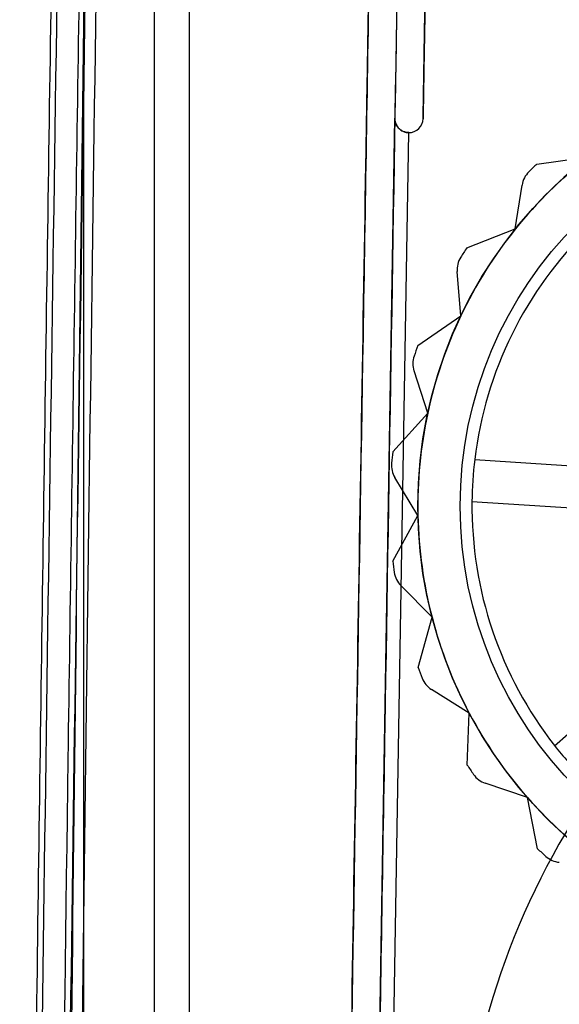
# Model space of a CAD drawing. Units: millimetres. Extents: x 5 to 292, y 5 to 205.
# Drawn here: x 41 to 42, y 106 to 108 of the extents above; entities that cross this region are included whole.
import ezdxf

# ---------------------------------------------------------------- set-up
doc = ezdxf.new("R2010")
doc.units = ezdxf.units.MM

msp = doc.modelspace()

# ---------------------------------------------------------------- linework, layer by layer
at = {"color": 7, "linetype": 'Continuous', "lineweight": 25}
for p, q in [((40.7084, 85.6348), (40.7084, 108.4348)), ((40.8284, 85.6348), (40.8284, 108.4348)), ((40.8884, 85.6348), (40.8884, 108.4348)), ((40.7084, 101.3742), (40.7084, 108.2746)), ((40.8284, 101.3742), (40.8284, 108.2746)), ((41.1284, 101.0292), (41.2373, 107.6226)), ((41.1524, 101.029), (41.2609, 107.5982)), ((41.1524, 101.029), (41.2609, 107.5982)), ((41.4788, 107.5447), (41.5666, 107.5569)), ((41.4421, 107.4344), (41.4537, 107.5091)), ((41.3595, 107.4023), (41.4421, 107.4344)), ((41.3493, 107.2865), (41.3433, 107.3619)), ((41.2763, 107.2362), (41.3493, 107.2865)), ((41.2931, 107.1212), (41.2699, 107.1932)), ((41.2337, 107.0555), (41.2931, 107.1212)), ((41.3731, 107.0428), (41.7537, 107.0176)), ((41.2765, 106.9474), (41.2373, 107.0121)), ((41.7489, 106.9458), (41.3684, 106.9709)), ((41.2339, 106.8697), (41.2765, 106.9474)), ((41.3005, 106.7744), (41.2474, 106.8283)), ((41.5089, 106.5562), (41.7958, 106.8075)), ((41.2769, 106.689), (41.3005, 106.7744)), ((41.3637, 106.6117), (41.2996, 106.6519)), ((41.3604, 106.5231), (41.3637, 106.6117)), ((41.4627, 106.4679), (41.3911, 106.4922)), ((41.4799, 106.3809), (41.4627, 106.4679))]:
    msp.add_line(p, q, dxfattribs=at)
for radius in [0.752, 0.752, 0.68]:
    msp.add_circle((42.0284, 106.9634), radius, dxfattribs=at)
for centre, radius, start, end in [((41.2613, 107.6222), 0.024, 269.0535, 359.0535), ((41.2613, 107.6222), 0.024, 269.0535, 359.0535), ((42.0284, 106.9634), 0.752, 127.8842, 141.2176), ((42.0284, 106.9634), 0.752, 127.8842, 141.2176), ((42.0284, 106.9634), 0.8, 133.3893, 134.7581), ((42.0284, 106.9634), 0.8, 133.3893, 134.7581), ((41.4932, 107.503), 0.04, 134.7581, 171.2176), ((41.4932, 107.503), 0.04, 134.7581, 171.2176), ((42.0284, 106.9634), 0.752, 141.2176, 154.5509), ((42.0284, 106.9634), 0.752, 141.2176, 154.5509), ((42.0284, 106.9634), 0.66, 134.3443, 173.0908), ((42.0284, 106.9634), 0.66, 134.3443, 173.0908), ((42.0284, 106.9634), 0.8, 146.7227, 148.0915), ((42.0284, 106.9634), 0.8, 146.7227, 148.0915), ((41.3832, 107.3651), 0.04, 148.0915, 184.5509), ((41.3832, 107.3651), 0.04, 148.0915, 184.5509), ((42.0284, 106.9634), 0.752, 154.5509, 167.8842), ((42.0284, 106.9634), 0.752, 154.5509, 167.8842), ((42.0284, 106.9634), 0.8, 160.056, 161.4248), ((42.0284, 106.9634), 0.8, 160.056, 161.4248), ((41.3079, 107.2055), 0.04, 161.4248, 197.8842), ((41.3079, 107.2055), 0.04, 161.4248, 197.8842), ((42.0284, 106.9634), 0.752, 167.8842, 181.2176), ((42.0284, 106.9634), 0.752, 167.8842, 181.2176), ((42.0284, 106.9634), 0.8, 173.3893, 174.7581), ((42.0284, 106.9634), 0.8, 173.3893, 174.7581), ((41.2715, 107.0328), 0.04, 174.7581, 211.2176), ((41.2715, 107.0328), 0.04, 174.7581, 211.2176), ((42.0284, 106.9634), 0.66, 173.0908, 179.3443), ((42.0284, 106.9634), 0.66, 179.3443, 218.0908), ((42.0284, 106.9634), 0.66, 179.3443, 218.0908), ((42.0284, 106.9634), 0.752, 181.2176, 194.5509), ((42.0284, 106.9634), 0.752, 181.2176, 194.5509), ((42.0284, 106.9634), 0.8, 186.7227, 188.0915), ((42.0284, 106.9634), 0.8, 186.7227, 188.0915), ((41.2759, 106.8564), 0.04, 188.0915, 224.5509), ((41.2759, 106.8564), 0.04, 188.0915, 224.5509), ((42.0284, 106.9634), 0.752, 194.5509, 207.8842), ((42.0284, 106.9634), 0.752, 194.5509, 207.8842), ((42.6284, 105.7548), 1.28, 128.4436, 255.0805), ((42.6284, 105.7548), 1.28, 128.4436, 255.0805), ((42.0284, 106.9634), 0.8, 200.056, 201.4248), ((42.0284, 106.9634), 0.8, 200.056, 201.4248), ((41.3209, 106.6857), 0.04, 201.4248, 237.8842), ((41.3209, 106.6857), 0.04, 201.4248, 237.8842), ((42.0284, 106.9634), 0.752, 207.8842, 221.2176), ((42.0284, 106.9634), 0.752, 207.8842, 221.2176), ((42.0284, 106.9634), 0.66, 218.0908, 224.3443), ((42.0284, 106.9634), 0.8, 213.3893, 214.7581), ((42.0284, 106.9634), 0.8, 213.3893, 214.7581), ((41.404, 106.5301), 0.04, 214.7581, 251.2176), ((41.404, 106.5301), 0.04, 214.7581, 251.2176), ((42.0284, 106.9634), 0.752, 221.2176, 234.5509), ((42.0284, 106.9634), 0.752, 221.2176, 234.5509), ((42.0284, 106.9634), 0.8, 226.7227, 228.0915), ((42.0284, 106.9634), 0.8, 226.7227, 228.0915), ((41.5207, 106.3978), 0.04, 228.0915, 264.5509), ((41.5207, 106.3978), 0.04, 228.0915, 264.5509)]:
    msp.add_arc(centre, radius, start, end, dxfattribs=at)
for points, knots in [([(41.2492, 108.3455), (41.2488, 108.3211), (41.248, 108.2734), (41.2464, 108.1771), (41.2447, 108.0684), (41.2426, 107.9463), (41.2402, 107.7976), (41.2384, 107.687), (41.2373, 107.6226)], [0, 0, 0, 0, 0.162882, 0.317871, 0.472858, 0.627915, 0.782944, 1, 1, 1, 1]), ([(41.2853, 107.6218), (41.2861, 107.6688), (41.2876, 107.7643), (41.2899, 107.9033), (41.2921, 108.0354), (41.2941, 108.1551), (41.2959, 108.2628), (41.2968, 108.3171), (41.2972, 108.3447)], [0, 0, 0, 0, 0.161858, 0.328265, 0.490431, 0.657728, 0.826036, 1, 1, 1, 1]), ([(41.2971, 108.335), (41.2967, 108.3157), (41.2961, 108.2764), (41.2947, 108.1943), (41.2931, 108.097), (41.2913, 107.987), (41.2893, 107.8657), (41.2873, 107.7427), (41.2859, 107.6602), (41.2853, 107.6218)], [0, 0, 0, 0, 0.142927, 0.290045, 0.432949, 0.57995, 0.723436, 0.87135, 1, 1, 1, 1]), ([(41.0804, 101.0296), (41.1009, 102.2703), (41.1316, 104.1314), (41.1675, 106.3028), (41.1835, 107.272), (41.1899, 107.6594), (41.1918, 107.775), (41.1936, 107.8866), (41.1954, 107.9919), (41.197, 108.0883), (41.1984, 108.1733), (41.1996, 108.2465), (41.2002, 108.2823), (41.2005, 108.3003)], [0, 0, 0, 0, 0.500298, 0.750447, 0.875521, 0.89115, 0.90663, 0.922213, 0.937716, 0.953275, 0.96881, 0.984336, 1, 1, 1, 1]), ([(41.2477, 108.2514), (41.2458, 108.1406), (41.2367, 107.5861), (41.2239, 106.8099), (41.2092, 105.9234), (41.1946, 105.0372), (41.1799, 104.1516), (41.1653, 103.267), (41.1503, 102.3584), (41.139, 101.6721), (41.1313, 101.2064)], [0, 0, 0, 0, 0.047118, 0.235599, 0.329836, 0.424073, 0.612554, 0.706791, 0.801029, 1, 1, 1, 1]), ([(41.199, 108.208), (41.1971, 108.0971), (41.1916, 107.7644), (41.1788, 106.9882), (41.1642, 106.1015), (41.1458, 104.9937), (41.1312, 104.1082), (41.1166, 103.2237), (41.1018, 102.3295), (41.0907, 101.6577), (41.0833, 101.2064)], [0, 0, 0, 0, 0.04741, 0.142231, 0.33188, 0.426701, 0.616349, 0.71117, 0.805991, 1, 1, 1, 1]), ([(40.6101, 103.8959), (40.616, 104.3729), (40.6277, 105.3253), (40.6471, 106.7542), (40.6613, 107.7062), (40.6684, 108.1816)], [0, 0, 0, 0, 0.3343923, 0.6676791, 1, 1, 1, 1]), ([(40.658, 103.8951), (40.6639, 104.3721), (40.6756, 105.3245), (40.695, 106.7534), (40.7092, 107.7054), (40.7163, 108.1808)], [0, 0, 0, 0, 0.334392, 0.667679, 1, 1, 1, 1]), ([(40.6656, 103.9014), (40.6702, 104.3764), (40.6794, 105.3263), (40.6954, 106.7537), (40.7074, 107.7063), (40.7135, 108.1826)], [0, 0, 0, 0, 0.33333, 0.666646, 1, 1, 1, 1]), ([(40.6802, 103.8973), (40.6856, 104.3726), (40.6963, 105.3231), (40.7143, 106.7514), (40.7277, 107.7046), (40.7343, 108.1812)], [0, 0, 0, 0, 0.333332, 0.666648, 1, 1, 1, 1]), ([(40.657, 108.125), (40.6559, 108.0537), (40.6505, 107.6973), (40.6411, 107.0559), (40.6291, 106.2011), (40.6149, 105.1415), (40.6054, 104.3679), (40.5994, 103.8786)], [0, 0, 0, 0, 0.050293, 0.251469, 0.452646, 0.653822, 1, 1, 1, 1]), ([(40.6475, 103.8786), (40.6483, 103.9497), (40.6526, 104.305), (40.6636, 105.1894), (40.6781, 106.2688), (40.6932, 107.3291), (40.7011, 107.8597), (40.7051, 108.125)], [0, 0, 0, 0, 0.050293, 0.25147, 0.625635, 0.812805, 1, 1, 1, 1]), ([(41.2609, 107.5982), (41.259, 107.5983), (41.2552, 107.5986), (41.2502, 107.6007), (41.2459, 107.6035), (41.2415, 107.608), (41.2379, 107.6145), (41.2375, 107.6199), (41.2373, 107.6226)], [0, 0, 0, 0, 0.121019, 0.250286, 0.367838, 0.500927, 0.750303, 1, 1, 1, 1]), ([(41.2373, 107.6226), (41.2373, 107.6213), (41.2374, 107.6187), (41.2383, 107.6149), (41.2398, 107.6112), (41.2418, 107.6079), (41.2445, 107.6049), (41.2476, 107.6023), (41.2511, 107.6003), (41.2546, 107.599), (41.2579, 107.5983), (41.2599, 107.5982), (41.2609, 107.5982)], [0, 0, 0, 0, 0.101733, 0.206529, 0.308232, 0.412695, 0.518012, 0.626224, 0.734096, 0.845312, 0.92202, 1, 1, 1, 1])]:
    msp.add_open_spline(points, degree=3, knots=knots, dxfattribs=at)

doc.saveas('drawing.dxf')
